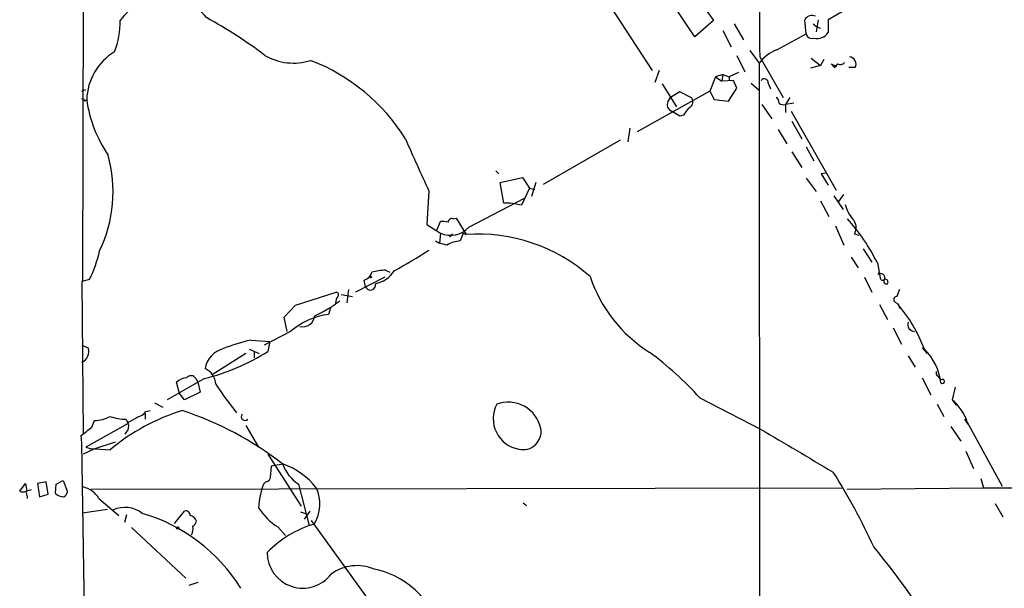
# Model space of a CAD drawing. Extents: x 0 to 1094, y 3274 to 4177.
# Drawn here: x 40 to 157, y 3472 to 3539 of the extents above; entities that cross this region are included whole.
import ezdxf

# ---------------------------------------------------------------- set-up
doc = ezdxf.new("R2010")
doc.units = 0
doc.header["$MEASUREMENT"] = 0
doc.layers.add('MAIN', color=5, linetype='CONTINUOUS')

msp = doc.modelspace()

# ---------------------------------------------------------------- linework, layer by layer
at = {"layer": 'MAIN'}
for p, q in [((48.1753, 3695.8692), (47.5827, 3508.4172)), ((144.78, 3544.4006), (136.144, 3539.4052)), ((109.3893, 3542.3686), (115.2313, 3533.3939)), ((120.0573, 3542.7919), (122.5127, 3539.3206)), ((120.3113, 3537.3732), (117.602, 3541.3526)), ((122.5127, 3539.3206), (120.3113, 3537.3732)), ((133.5193, 3537.7119), (133.35, 3539.4052)), ((134.9587, 3539.4052), (134.7047, 3537.9659)), ((136.144, 3539.4052), (136.144, 3537.8812)), ((124.968, 3538.8972), (126.0687, 3537.0346)), ((134.366, 3538.8972), (134.7893, 3538.5586)), ((134.7893, 3538.5586), (135.2127, 3538.3892)), ((123.6133, 3538.1352), (124.6293, 3536.1879)), ((130.048, 3535.8492), (133.5193, 3537.7119)), ((125.3067, 3535.1719), (126.238, 3533.2246)), ((126.8307, 3535.7646), (127.9313, 3534.2406)), ((128.016, 3535.0026), (130.81, 3530.1766)), ((134.112, 3534.8332), (135.2127, 3533.9866)), ((135.636, 3534.6639), (135.2127, 3533.9866)), ((127.9313, 3534.2406), (128.016, 3441.2766)), ((135.2127, 3533.9866), (134.0273, 3533.6479)), ((136.906, 3533.7326), (136.4827, 3534.1559)), ((136.4827, 3534.1559), (137.0753, 3533.9019)), ((137.2447, 3534.1559), (136.906, 3533.7326)), ((136.906, 3533.7326), (137.0753, 3533.9019)), ((137.0753, 3533.9019), (136.906, 3533.7326)), ((139.3613, 3533.7326), (138.5993, 3533.7326)), ((116.078, 3533.3939), (115.57, 3531.9546)), ((122.7667, 3532.6319), (122.0893, 3530.9386)), ((123.6133, 3532.8859), (122.7667, 3532.6319)), ((122.7667, 3532.6319), (123.5287, 3532.1239)), ((123.6133, 3532.8859), (123.5287, 3532.1239)), ((123.6133, 3532.8859), (124.3753, 3532.6319)), ((125.476, 3533.1399), (124.3753, 3532.6319)), ((124.3753, 3532.6319), (124.3753, 3532.2086)), ((116.4167, 3531.7852), (118.11, 3529.0759)), ((124.8833, 3532.2086), (123.5287, 3532.1239)), ((124.2907, 3529.7532), (125.3067, 3531.2772)), ((125.3067, 3531.2772), (124.8833, 3532.2086)), ((127, 3531.8699), (127.9313, 3531.0232)), ((129.032, 3531.8699), (129.286, 3531.1926)), ((47.498, 3530.9386), (48.006, 3531.1079)), ((122.0893, 3530.9386), (113.4533, 3526.1126)), ((117.094, 3529.6686), (117.4327, 3530.1766)), ((118.5333, 3530.8539), (117.4327, 3530.1766)), ((119.9727, 3530.0919), (118.5333, 3530.8539)), ((122.0893, 3530.9386), (122.5973, 3529.9226)), ((131.572, 3530.1766), (131.064, 3529.3299)), ((47.9213, 3529.7532), (48.0907, 3529.9226)), ((122.5973, 3529.9226), (124.2907, 3529.7532)), ((128.27, 3529.3299), (129.4553, 3527.6366)), ((132.08, 3529.4992), (131.064, 3529.3299)), ((131.064, 3529.3299), (131.064, 3528.3986)), ((118.5333, 3527.9752), (117.5173, 3528.5679)), ((118.9567, 3528.0599), (118.5333, 3527.9752)), ((131.7413, 3528.5679), (137.0753, 3519.1699)), ((112.6067, 3526.5359), (112.3527, 3524.9272)), ((131.826, 3527.3826), (133.0113, 3525.2659)), ((130.2173, 3526.3666), (131.2333, 3524.6732)), ((111.4213, 3525.0966), (102.2773, 3519.8472)), ((133.5193, 3524.3346), (134.4507, 3522.6412)), ((131.826, 3523.7419), (133.0113, 3521.8792)), ((96.6893, 3521.4559), (97.028, 3521.1172)), ((97.1973, 3520.1012), (99.822, 3520.6939)), ((99.822, 3520.6939), (100.6687, 3519.4239)), ((133.5193, 3520.6092), (134.7047, 3519.0006)), ((135.8053, 3521.2019), (135.2973, 3521.1172)), ((135.2973, 3521.1172), (136.144, 3519.7626)), ((97.6207, 3517.6459), (97.1973, 3520.1012)), ((101.4307, 3520.1012), (100.9227, 3518.4079)), ((88.7307, 3519.0852), (88.4767, 3515.1059)), ((100.6687, 3519.4239), (99.7373, 3517.3919)), ((100.6687, 3519.4239), (101.2613, 3519.2546)), ((136.8213, 3518.4926), (137.922, 3516.8839)), ((137.414, 3517.8152), (138.0067, 3518.6619)), ((93.472, 3514.7672), (100.076, 3518.2386)), ((98.3827, 3517.6459), (97.6207, 3517.6459)), ((99.7373, 3517.3919), (98.3827, 3517.6459)), ((135.2127, 3517.8999), (136.2287, 3516.0372)), ((88.4767, 3515.1059), (90.0853, 3514.0899)), ((89.662, 3514.4286), (90.0853, 3515.4446)), ((91.6093, 3515.7832), (91.948, 3515.8679)), ((91.948, 3515.8679), (93.1333, 3513.9206)), ((136.9907, 3514.9366), (138.0067, 3512.6506)), ((90.0853, 3514.0899), (90.0007, 3512.9046)), ((91.5247, 3514.0052), (91.186, 3513.5819)), ((92.7947, 3514.0899), (92.456, 3513.1586)), ((92.7947, 3514.0899), (93.1333, 3513.9206)), ((139.2767, 3514.0052), (139.7847, 3513.8359)), ((89.4927, 3513.1586), (90.0007, 3512.9046)), ((90.8473, 3512.6506), (90.0007, 3512.9046)), ((140.2927, 3512.2272), (141.3087, 3510.6186)), ((138.8533, 3511.2112), (139.7, 3509.9412)), ((141.986, 3510.5339), (142.3247, 3508.7559)), ((83.566, 3509.6872), (84.074, 3509.4332)), ((142.0707, 3509.1792), (142.24, 3509.4332)), ((48.4293, 3508.5866), (47.498, 3508.3326)), ((47.498, 3508.3326), (47.6673, 3490.2986)), ((83.4813, 3508.8406), (80.01, 3507.0626)), ((81.1953, 3507.7399), (81.026, 3508.5019)), ((140.462, 3508.8406), (141.3087, 3507.0626)), ((72.898, 3505.5386), (77.724, 3507.0626)), ((78.3167, 3506.8086), (79.6713, 3506.5546)), ((79.1633, 3507.4012), (78.994, 3505.7926)), ((71.5433, 3504.0992), (72.898, 3505.5386)), ((142.24, 3505.6232), (143.1713, 3503.8452)), ((144.1027, 3505.8772), (144.3567, 3505.7079)), ((144.3567, 3505.7079), (144.6953, 3505.1152)), ((77.0467, 3505.1999), (76.7927, 3504.4379)), ((71.882, 3502.4059), (71.5433, 3504.0992)), ((72.3053, 3502.4059), (69.1727, 3500.7972)), ((143.8487, 3502.8292), (144.8647, 3500.8819)), ((47.498, 3500.7972), (48.26, 3500.4586)), ((67.564, 3501.3899), (69.85, 3501.2206)), ((69.85, 3501.2206), (69.596, 3500.0352)), ((66.9713, 3499.7812), (62.992, 3497.2412)), ((67.3947, 3500.2892), (68.58, 3499.7812)), ((67.9873, 3500.0352), (67.9873, 3499.2732)), ((147.32, 3500.4586), (147.9127, 3499.7812)), ((145.6267, 3499.5272), (146.4733, 3498.1726)), ((149.0133, 3497.3259), (149.0133, 3497.6646)), ((62.0607, 3496.8179), (57.658, 3494.2779)), ((59.0973, 3495.0399), (58.7587, 3496.3946)), ((61.0447, 3496.8179), (61.2987, 3496.3946)), ((61.2987, 3496.3946), (61.5527, 3495.2092)), ((147.32, 3496.9026), (148.336, 3494.8706)), ((59.69, 3494.2779), (59.0973, 3495.0399)), ((61.5527, 3495.2092), (59.69, 3494.2779)), ((151.2147, 3495.8019), (150.876, 3494.2779)), ((56.134, 3493.9392), (57.15, 3493.4312)), ((120.904, 3494.5319), (128.1007, 3490.8066)), ((149.098, 3493.7699), (149.86, 3492.3306)), ((150.876, 3494.2779), (151.384, 3493.6006)), ((55.0333, 3492.6692), (55.0333, 3491.9919)), ((55.118, 3492.9232), (55.626, 3493.0079)), ((53.0013, 3491.4839), (48.006, 3488.6899)), ((48.6833, 3491.0606), (49.022, 3491.8226)), ((52.7473, 3491.9919), (53.0013, 3491.4839)), ((152.3153, 3491.9919), (152.7387, 3491.3992)), ((152.654, 3491.6532), (156.8027, 3484.0332)), ((66.9713, 3491.2299), (68.4953, 3488.6899)), ((150.7067, 3491.1452), (151.892, 3489.3672)), ((47.498, 3489.1132), (47.4133, 3490.0446)), ((47.9213, 3464.4752), (47.498, 3489.1132)), ((51.4773, 3489.2826), (48.9373, 3488.4359)), ((48.9373, 3488.4359), (47.6673, 3487.8432)), ((48.006, 3488.6899), (48.514, 3488.5206)), ((48.514, 3488.5206), (50.8847, 3488.3512)), ((152.4847, 3488.1819), (153.416, 3486.1499)), ((69.596, 3487.8432), (73.5753, 3481.6626)), ((70.4427, 3486.4886), (70.0193, 3486.4039)), ((71.4587, 3486.6579), (70.4427, 3486.4886)), ((40.132, 3483.4406), (40.8093, 3484.3719)), ((40.8093, 3484.3719), (40.9787, 3483.4406)), ((43.2647, 3484.5412), (42.2487, 3484.3719)), ((42.2487, 3484.3719), (42.5027, 3482.7632)), ((43.5187, 3483.1019), (43.2647, 3484.5412)), ((44.45, 3484.2872), (45.2967, 3484.7106)), ((45.2967, 3484.7106), (45.8047, 3483.3559)), ((69.342, 3484.5412), (69.088, 3484.2872)), ((154.2627, 3484.9646), (154.6013, 3483.8639)), ((41.4867, 3483.6099), (40.9787, 3483.4406)), ((44.3653, 3483.1866), (44.45, 3484.2872)), ((48.5987, 3483.6946), (137.922, 3483.8639)), ((73.2367, 3484.2872), (74.5067, 3479.3766)), ((138.3453, 3483.6946), (154.6013, 3483.8639)), ((154.6013, 3483.8639), (202.692, 3483.7792)), ((41.0633, 3482.5939), (41.0633, 3482.7632)), ((42.5027, 3482.7632), (43.5187, 3483.1019)), ((49.53, 3482.5939), (51.9007, 3480.5619)), ((99.9067, 3482.0859), (100.33, 3481.7472)), ((47.5827, 3480.9006), (50.546, 3481.3239)), ((58.5047, 3479.6306), (59.69, 3481.0699)), ((73.4907, 3480.9852), (74.0833, 3480.8159)), ((74.5913, 3481.0699), (73.914, 3480.1386)), ((155.956, 3482.0012), (156.8873, 3480.3926)), ((52.832, 3480.6466), (52.578, 3479.7152)), ((74.7607, 3479.9692), (81.7033, 3470.3172)), ((53.4247, 3479.1226), (59.8593, 3473.1112)), ((70.7813, 3479.2072), (71.7127, 3478.1912)), ((61.2987, 3472.6032), (60.198, 3472.2646))]:
    msp.add_line(p, q, dxfattribs=at)
for centre, radius in [((81.8021, 3508.8547), 0.0997), ((58.8856, 3479.0803), 0.1338)]:
    msp.add_circle(centre, radius, dxfattribs=at)
for centre, radius, start, end in [((1118.8376, 3546.1552), 990.8844, 178.7599495, 180.644889), ((57.3217, 3535.5763), 6.4498, 39.273719, 144.512303), ((42.126, 3539.2042), 9.9447, 338.721125, 0.670648), ((34.0482, 3488.3118), 58.6136, 53.080034, 61.167425), ((134.2391, 3538.8548), 1.0457, 68.637143, 148.240298), ((134.2554, 3537.9537), 0.7748, 198.18473, 284.599408), ((134.7894, 3538.8125), 1.6439, 258.109726, 325.491118), ((131.9398, 3531.1629), 5.0537, 111.983306, 142.483182), ((55.0092, 3529.6927), 6.9223, 121.496072, 178.096776), ((72.6289, 3540.9303), 6.6728, 239.650606, 287.865279), ((138.5487, 3534.1149), 0.898, 334.804649, 81.333882), ((66.3826, 3513.0873), 23.0365, 31.915297, 68.899151), ((137.5749, 3534.7062), 0.6417, 239.034712, 323.580088), ((128.5625, 3531.9238), 0.4726, 353.450945, 142.945841), ((47.4557, 3529.457), 0.5518, 32.463229, 85.603684), ((119.2304, 3529.6835), 0.8472, 305.196467, 28.818793), ((129.6247, 3529.5839), 0.6826, 352.87186, 60.261365), ((63.3987, 3532.0198), 15.451, 187.800973, 214.273842), ((117.8561, 3529.3299), 0.8339, 156.038209, 246.02914), ((121.6656, 3526.6208), 3.0674, 129.397568, 152.020577), ((130.8523, 3530.1764), 0.8726, 230.902319, 284.041021), ((335.0997, 3634.1788), 271.9269, 203.610863, 205.040073), ((35.1702, 3518.9849), 16.0564, 334.106973, 15.658603), ((142.071, 3518.3657), 3.9952, 192.858425, 220.271055), ((90.339, 3513.0705), 2.3876, 73.510381, 96.099568), ((91.3027, 3516.8084), 2.9786, 245.876187, 316.742626), ((91.4776, 3515.3411), 0.4613, 73.411395, 177.664214), ((120.7729, 3499.9927), 23.6878, 26.423671, 41.805825), ((137.9642, 3514.7248), 1.4969, 331.26551, 44.997293), ((94.5374, 3493.8404), 20.1292, 48.538381, 93.999874), ((92.8921, 3508.9763), 4.205, 95.952877, 119.096557), ((35.0053, 3515.1861), 14.9585, 333.820369, 347.596951), ((52.769, 3568.0894), 66.5791, 298.543304, 302.692843), ((80.7015, 3509.7577), 1.297, 284.488369, 345.511631), ((83.8242, 3502.8304), 6.8617, 92.156514, 105.787915), ((81.7668, 3511.3172), 3.2962, 280.733479, 328.656459), ((124.0775, 3514.3812), 17.1057, 198.599974, 237.524029), ((142.3671, 3508.7741), 0.5019, 338.065049, 126.191859), ((81.7823, 3507.929), 0.6168, 197.856164, 14.036243), ((142.6089, 3508.7619), 0.2843, 181.209443, 321.928805), ((143.0366, 3508.3557), 0.3081, 131.446637, 295.924669), ((142.9385, 3508.2903), 0.3146, 317.717737, 109.650149), ((77.718, 3506.7784), 0.2843, 308.071195, 88.790557), ((356.0998, 3422.2995), 227.9692, 158.080499, 158.309672), ((68.1249, 3519.392), 16.6898, 295.021601, 306.906562), ((79.1639, 3505.7077), 1.527, 146.315136, 176.812677), ((144.2786, 3506.1931), 0.3616, 91.045948, 240.889987), ((130.6037, 3493.8777), 18.1411, 20.696921, 40.701805), ((78.1174, 3495.5416), 8.9944, 98.469375, 130.255062), ((73.7162, 3504.4439), 1.4782, 257.886564, 353.189399), ((146.4357, 3503.2525), 0.848, 162.562941, 266.822419), ((73.6691, 3476.4553), 25.6711, 103.757896, 111.293611), ((47.0254, 3499.996), 1.3184, 291.005686, 20.540786), ((55.7961, 3521.9234), 25.8753, 284.010949, 302.230289), ((65.0732, 3497.4918), 2.9722, 104.147984, 170.092411), ((90.4234, 3466.7616), 41.2342, 42.336061, 53.59971), ((142.9872, 3495.5785), 6.5749, 6.386865, 45.763488), ((61.2716, 3496.0432), 2.1459, 2.601471, 65.974345), ((-20.0736, 3369.9753), 211.6803, 36.756676, 36.985837), ((60.0627, 3494.9887), 1.9175, 93.548936, 132.846529), ((60.4667, 3496.5012), 0.659, 28.719387, 142.478054), ((104.4244, 3523.2893), 49.1813, 213.505216, 218.380018), ((149.6991, 3496.4792), 0.2455, 223.597186, 136.385918), ((100.0651, 3492.0766), 3.7012, 152.77378, 259.627308), ((98.1487, 3490.0513), 3.9646, 12.230819, 110.288453), ((147.2306, 3489.8939), 5.7016, 17.972576, 50.255673), ((66.2466, 3470.3213), 23.6868, 106.709948, 130.43178), ((53.7634, 3493.8545), 1.6439, 281.886863, 325.491118), ((47.4494, 3456.0764), 38.828, 51.963123, 72.018485), ((66.893, 3492.2955), 0.4501, 140.037968, 317.58417), ((48.7924, 3496.3333), 4.5165, 272.913909, 297.597066), ((52.7708, 3497.4121), 5.4202, 249.636588, 269.751588), ((51.9524, 3494.9194), 3.4305, 287.803783, 308.800661), ((51.8595, 3491.1876), 1.2331, 337.811183, 22.184515), ((-205.9516, 3808.0526), 406.5991, 308.545206, 308.774389), ((-74.1679, 3575.1179), 152.626, 326.200526, 326.429709), ((99.8926, 3490.5384), 2.1597, 256.780291, 9.401699), ((1402.4215, 5647.2713), 2504.842, 239.4198633, 239.6490456), ((73.8303, 3485.5574), 3.9039, 167.476764, 183.733435), ((75.7388, 3488.1703), 4.6194, 199.111164, 237.204037), ((68.3899, 3478.2688), 8.9328, 38.781918, 69.907075), ((73.9249, 3445.8739), 74.3879, 24.596987, 32.394225), ((69.1938, 3485.268), 0.7417, 281.525044, 2.720065), ((40.513, 3484.2447), 0.8898, 244.647392, 295.352608), ((-128.3771, 3440.7754), 174.5652, 13.917696, 14.146871), ((45.5088, 3484.4999), 1.7414, 228.95367, 265.801158), ((44.704, 3483.6946), 1.1516, 306.024081, 342.896174), ((47.0208, 3481.1017), 2.9194, 30.739591, 77.205738), ((78.0638, 3480.9233), 9.5854, 159.455288, 176.591489), ((71.2048, 3481.9415), 4.5723, 328.403334, 24.862837), ((52.6011, 3478.0928), 3.4348, 52.44585, 113.64848), ((59.8745, 3480.6103), 0.4952, 354.390726, 111.872304), ((74.7183, 3485.4302), 7.3638, 212.319617, 237.680384), ((48.9449, 3461.1359), 20.5027, 31.753891, 73.713504), ((60.2558, 3479.6692), 0.8996, 13.852435, 82.880513), ((60.0294, 3480.2226), 1.1507, 306.016391, 342.917772), ((59.0975, 3479.0378), 1.6284, 332.103644, 8.977017), ((78.7616, 3467.1997), 12.8779, 106.522136, 135.914903), ((58.2035, 3408.4939), 107.7937, 31.498719, 39.346885), ((73.7537, 3476.1865), 4.2425, 180.368695, 322.761682), ((80.1995, 3469.3882), 5.2264, 67.360655, 125.948547), ((80.165, 3464.146), 10.2718, 40.560274, 78.508912)]:
    msp.add_arc(centre, radius, start, end, dxfattribs=at)

doc.saveas('drawing.dxf')
